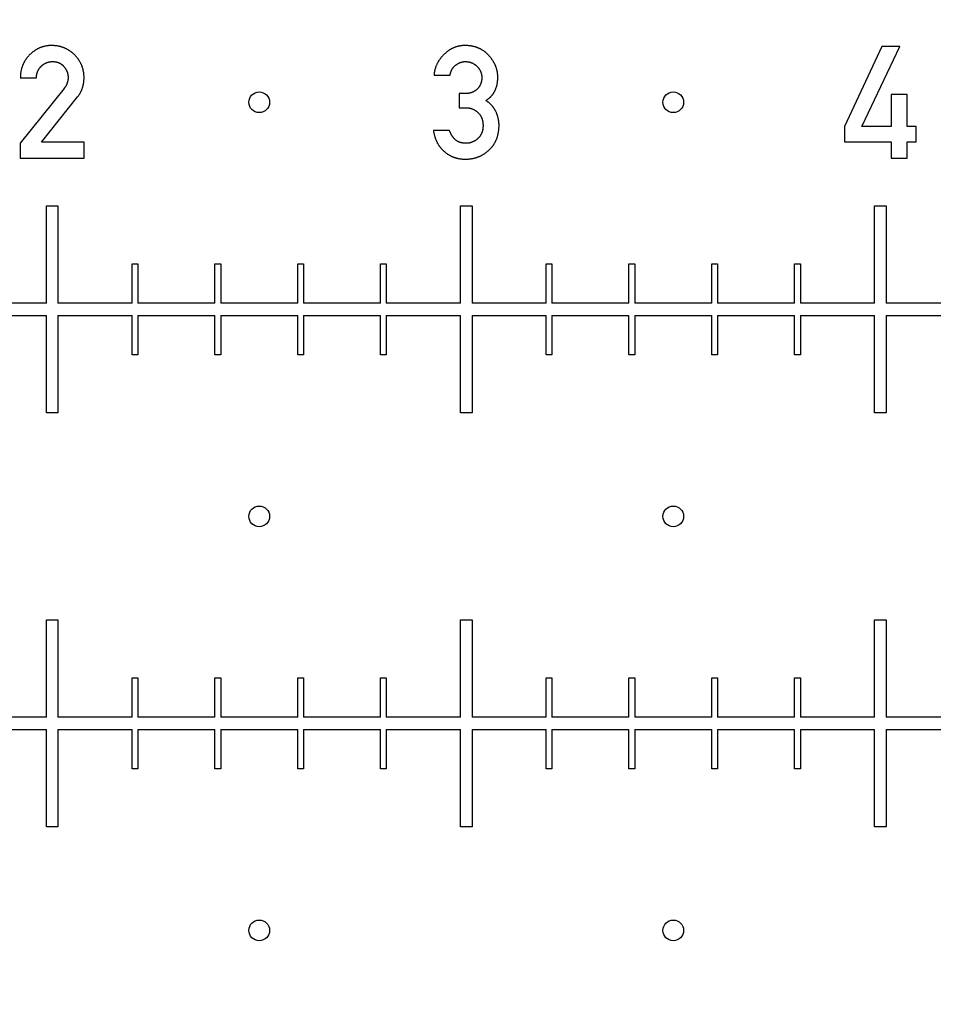
# Model space of a CAD drawing. Extents: x 0 to 420, y 0 to 297.
# Drawn here: x 222 to 224, y 150 to 152 of the extents above; entities that cross this region are included whole.
import ezdxf

# ---------------------------------------------------------------- set-up
doc = ezdxf.new("R2010")
doc.units = 0
doc.header["$LTSCALE"] = 23.1
doc.linetypes.add('PHANTOM', pattern=[0.8, 0.45, -0.05, 0.1, -0.05, 0.1, -0.05])
doc.layers.get('0').update_dxf_attribs({"linetype": 'CONTINUOUS'})
doc.layers.add('BEZUGSACHSEN', color=7, linetype='CONTINUOUS')
doc.layers.add('DEFAULT_3', color=7, linetype='PHANTOM')

msp = doc.modelspace()

# ---------------------------------------------------------------- linework, layer by layer
at = {"color": 7, "linetype": 'CONTINUOUS'}
for p, q in [((224.2805, 151.89), (224.1901, 151.6966)), ((224.2323, 151.6966), (224.3236, 151.89)), ((224.3236, 151.89), (224.2805, 151.89)), ((222.1996, 151.8146), (222.2384, 151.8146)), ((223.1988, 151.8211), (223.2375, 151.8211)), ((222.3052, 151.7885), (222.1996, 151.6564)), ((222.2506, 151.6587), (222.3381, 151.7684)), ((223.2725, 151.7763), (223.2592, 151.7763)), ((223.2592, 151.7763), (223.2592, 151.7422)), ((224.3414, 151.7744), (224.3027, 151.7744)), ((224.3027, 151.7744), (224.3027, 151.6966)), ((224.3414, 151.6966), (224.3414, 151.7744)), ((223.2592, 151.7422), (223.2755, 151.7422)), ((224.1901, 151.6966), (224.1901, 151.6601)), ((224.3027, 151.6966), (224.2323, 151.6966)), ((224.3631, 151.6966), (224.3414, 151.6966)), ((224.3631, 151.6601), (224.3631, 151.6966)), ((223.236, 151.6872), (223.1973, 151.6872)), ((222.1996, 151.6564), (222.1996, 151.6201)), ((222.3535, 151.6587), (222.2506, 151.6587)), ((222.3535, 151.6201), (222.3535, 151.6587)), ((224.1901, 151.6601), (224.3027, 151.6601)), ((224.3027, 151.6601), (224.3027, 151.6201)), ((224.3414, 151.6601), (224.3631, 151.6601)), ((224.3414, 151.6201), (224.3414, 151.6601)), ((222.1996, 151.6201), (222.3535, 151.6201)), ((224.3027, 151.6201), (224.3414, 151.6201)), ((222.2626, 151.5053), (222.2906, 151.5053)), ((222.2626, 151.2703), (222.2626, 151.5053)), ((222.2906, 151.5053), (222.2906, 151.2703)), ((223.2626, 151.5053), (223.2906, 151.5053)), ((223.2626, 151.2703), (223.2626, 151.5053)), ((223.2906, 151.5053), (223.2906, 151.2703)), ((224.2626, 151.5053), (224.2906, 151.5053)), ((224.2626, 151.2703), (224.2626, 151.5053)), ((224.2906, 151.5053), (224.2906, 151.2703)), ((222.4696, 151.3653), (222.4836, 151.3653)), ((222.4696, 151.2703), (222.4696, 151.3653)), ((222.4836, 151.3653), (222.4836, 151.2703)), ((222.6696, 151.3653), (222.6836, 151.3653)), ((222.6696, 151.2703), (222.6696, 151.3653)), ((222.6836, 151.3653), (222.6836, 151.2703)), ((222.8696, 151.3653), (222.8836, 151.3653)), ((222.8696, 151.2703), (222.8696, 151.3653)), ((222.8836, 151.3653), (222.8836, 151.2703)), ((223.0696, 151.3653), (223.0836, 151.3653)), ((223.0696, 151.2703), (223.0696, 151.3653)), ((223.0836, 151.3653), (223.0836, 151.2703)), ((223.4696, 151.3653), (223.4836, 151.3653)), ((223.4696, 151.2703), (223.4696, 151.3653)), ((223.4836, 151.3653), (223.4836, 151.2703)), ((223.6696, 151.3653), (223.6836, 151.3653)), ((223.6696, 151.2703), (223.6696, 151.3653)), ((223.6836, 151.3653), (223.6836, 151.2703)), ((223.8696, 151.3653), (223.8836, 151.3653)), ((223.8696, 151.2703), (223.8696, 151.3653)), ((223.8836, 151.3653), (223.8836, 151.2703)), ((224.0696, 151.3653), (224.0836, 151.3653)), ((224.0696, 151.2703), (224.0696, 151.3653)), ((224.0836, 151.3653), (224.0836, 151.2703)), ((222.2626, 151.2703), (222.0836, 151.2703)), ((222.4696, 151.2703), (222.2906, 151.2703)), ((222.6696, 151.2703), (222.4836, 151.2703)), ((222.8696, 151.2703), (222.6836, 151.2703)), ((223.0696, 151.2703), (222.8836, 151.2703)), ((223.2626, 151.2703), (223.0836, 151.2703)), ((223.4696, 151.2703), (223.2906, 151.2703)), ((223.6696, 151.2703), (223.4836, 151.2703)), ((223.8696, 151.2703), (223.6836, 151.2703)), ((224.0696, 151.2703), (223.8836, 151.2703)), ((224.2626, 151.2703), (224.0836, 151.2703)), ((224.4696, 151.2703), (224.2906, 151.2703)), ((222.0836, 151.2403), (222.2626, 151.2403)), ((222.2626, 151.0053), (222.2626, 151.2403)), ((222.2906, 151.2403), (222.4696, 151.2403)), ((222.2906, 151.2403), (222.2906, 151.0053)), ((222.4696, 151.1453), (222.4696, 151.2403)), ((222.4836, 151.2403), (222.6696, 151.2403)), ((222.4836, 151.2403), (222.4836, 151.1453)), ((222.6696, 151.1453), (222.6696, 151.2403)), ((222.6836, 151.2403), (222.8696, 151.2403)), ((222.6836, 151.2403), (222.6836, 151.1453)), ((222.8696, 151.1453), (222.8696, 151.2403)), ((222.8836, 151.2403), (223.0696, 151.2403)), ((222.8836, 151.2403), (222.8836, 151.1453)), ((223.0696, 151.1453), (223.0696, 151.2403)), ((223.0836, 151.2403), (223.2626, 151.2403)), ((223.0836, 151.2403), (223.0836, 151.1453)), ((223.2626, 151.0053), (223.2626, 151.2403)), ((223.2906, 151.2403), (223.4696, 151.2403)), ((223.2906, 151.2403), (223.2906, 151.0053)), ((223.4696, 151.1453), (223.4696, 151.2403)), ((223.4836, 151.2403), (223.6696, 151.2403)), ((223.4836, 151.2403), (223.4836, 151.1453)), ((223.6696, 151.1453), (223.6696, 151.2403)), ((223.6836, 151.2403), (223.8696, 151.2403)), ((223.6836, 151.2403), (223.6836, 151.1453)), ((223.8696, 151.1453), (223.8696, 151.2403)), ((223.8836, 151.2403), (224.0696, 151.2403)), ((223.8836, 151.2403), (223.8836, 151.1453)), ((224.0696, 151.1453), (224.0696, 151.2403)), ((224.0836, 151.2403), (224.2626, 151.2403)), ((224.0836, 151.2403), (224.0836, 151.1453)), ((224.2626, 151.0053), (224.2626, 151.2403)), ((224.2906, 151.2403), (224.4696, 151.2403)), ((224.2906, 151.2403), (224.2906, 151.0053)), ((222.4836, 151.1453), (222.4696, 151.1453)), ((222.6836, 151.1453), (222.6696, 151.1453)), ((222.8836, 151.1453), (222.8696, 151.1453)), ((223.0836, 151.1453), (223.0696, 151.1453)), ((223.4836, 151.1453), (223.4696, 151.1453)), ((223.6836, 151.1453), (223.6696, 151.1453)), ((223.8836, 151.1453), (223.8696, 151.1453)), ((224.0836, 151.1453), (224.0696, 151.1453)), ((222.2906, 151.0053), (222.2626, 151.0053)), ((223.2906, 151.0053), (223.2626, 151.0053)), ((224.2906, 151.0053), (224.2626, 151.0053)), ((222.2626, 150.5053), (222.2906, 150.5053)), ((222.2626, 150.2703), (222.2626, 150.5053)), ((222.2906, 150.5053), (222.2906, 150.2703)), ((223.2626, 150.5053), (223.2906, 150.5053)), ((223.2626, 150.2703), (223.2626, 150.5053)), ((223.2906, 150.5053), (223.2906, 150.2703)), ((224.2626, 150.5053), (224.2906, 150.5053)), ((224.2626, 150.2703), (224.2626, 150.5053)), ((224.2906, 150.5053), (224.2906, 150.2703)), ((222.4696, 150.3653), (222.4836, 150.3653)), ((222.4696, 150.2703), (222.4696, 150.3653)), ((222.4836, 150.3653), (222.4836, 150.2703)), ((222.6696, 150.3653), (222.6836, 150.3653)), ((222.6696, 150.2703), (222.6696, 150.3653)), ((222.6836, 150.3653), (222.6836, 150.2703)), ((222.8696, 150.3653), (222.8836, 150.3653)), ((222.8696, 150.2703), (222.8696, 150.3653)), ((222.8836, 150.3653), (222.8836, 150.2703)), ((223.0696, 150.3653), (223.0836, 150.3653)), ((223.0696, 150.2703), (223.0696, 150.3653)), ((223.0836, 150.3653), (223.0836, 150.2703)), ((223.4696, 150.3653), (223.4836, 150.3653)), ((223.4696, 150.2703), (223.4696, 150.3653)), ((223.4836, 150.3653), (223.4836, 150.2703)), ((223.6696, 150.3653), (223.6836, 150.3653)), ((223.6696, 150.2703), (223.6696, 150.3653)), ((223.6836, 150.3653), (223.6836, 150.2703)), ((223.8696, 150.3653), (223.8836, 150.3653)), ((223.8696, 150.2703), (223.8696, 150.3653)), ((223.8836, 150.3653), (223.8836, 150.2703)), ((224.0696, 150.3653), (224.0836, 150.3653)), ((224.0696, 150.2703), (224.0696, 150.3653)), ((224.0836, 150.3653), (224.0836, 150.2703)), ((222.2626, 150.2703), (222.0836, 150.2703)), ((222.4696, 150.2703), (222.2906, 150.2703)), ((222.6696, 150.2703), (222.4836, 150.2703)), ((222.8696, 150.2703), (222.6836, 150.2703)), ((223.0696, 150.2703), (222.8836, 150.2703)), ((223.2626, 150.2703), (223.0836, 150.2703)), ((223.4696, 150.2703), (223.2906, 150.2703)), ((223.6696, 150.2703), (223.4836, 150.2703)), ((223.8696, 150.2703), (223.6836, 150.2703)), ((224.0696, 150.2703), (223.8836, 150.2703)), ((224.2626, 150.2703), (224.0836, 150.2703)), ((224.4696, 150.2703), (224.2906, 150.2703)), ((222.0836, 150.2403), (222.2626, 150.2403)), ((222.2626, 150.0053), (222.2626, 150.2403)), ((222.2906, 150.2403), (222.4696, 150.2403)), ((222.2906, 150.2403), (222.2906, 150.0053)), ((222.4696, 150.1453), (222.4696, 150.2403)), ((222.4836, 150.2403), (222.6696, 150.2403)), ((222.4836, 150.2403), (222.4836, 150.1453)), ((222.6696, 150.1453), (222.6696, 150.2403)), ((222.6836, 150.2403), (222.8696, 150.2403)), ((222.6836, 150.2403), (222.6836, 150.1453)), ((222.8696, 150.1453), (222.8696, 150.2403)), ((222.8836, 150.2403), (223.0696, 150.2403)), ((222.8836, 150.2403), (222.8836, 150.1453)), ((223.0696, 150.1453), (223.0696, 150.2403)), ((223.0836, 150.2403), (223.2626, 150.2403)), ((223.0836, 150.2403), (223.0836, 150.1453)), ((223.2626, 150.0053), (223.2626, 150.2403)), ((223.2906, 150.2403), (223.4696, 150.2403)), ((223.2906, 150.2403), (223.2906, 150.0053)), ((223.4696, 150.1453), (223.4696, 150.2403)), ((223.4836, 150.2403), (223.6696, 150.2403)), ((223.4836, 150.2403), (223.4836, 150.1453)), ((223.6696, 150.1453), (223.6696, 150.2403)), ((223.6836, 150.2403), (223.8696, 150.2403)), ((223.6836, 150.2403), (223.6836, 150.1453)), ((223.8696, 150.1453), (223.8696, 150.2403)), ((223.8836, 150.2403), (224.0696, 150.2403)), ((223.8836, 150.2403), (223.8836, 150.1453)), ((224.0696, 150.1453), (224.0696, 150.2403)), ((224.0836, 150.2403), (224.2626, 150.2403)), ((224.0836, 150.2403), (224.0836, 150.1453)), ((224.2626, 150.0053), (224.2626, 150.2403)), ((224.2906, 150.2403), (224.4696, 150.2403)), ((224.2906, 150.2403), (224.2906, 150.0053)), ((222.4836, 150.1453), (222.4696, 150.1453)), ((222.6836, 150.1453), (222.6696, 150.1453)), ((222.8836, 150.1453), (222.8696, 150.1453)), ((223.0836, 150.1453), (223.0696, 150.1453)), ((223.4836, 150.1453), (223.4696, 150.1453)), ((223.6836, 150.1453), (223.6696, 150.1453)), ((223.8836, 150.1453), (223.8696, 150.1453)), ((224.0836, 150.1453), (224.0696, 150.1453)), ((222.2906, 150.0053), (222.2626, 150.0053)), ((223.2906, 150.0053), (223.2626, 150.0053)), ((224.2906, 150.0053), (224.2626, 150.0053))]:
    msp.add_line(p, q, dxfattribs=at)
for points in [[(222.2748, 151.8924), (222.2737, 151.8924), (222.2725, 151.8923), (222.2714, 151.8923), (222.2702, 151.8922), (222.2691, 151.8922), (222.268, 151.8921), (222.2669, 151.892), (222.2658, 151.8919), (222.2648, 151.8917), (222.2637, 151.8916), (222.2626, 151.8914), (222.2616, 151.8912), (222.2606, 151.891), (222.2595, 151.8908), (222.2585, 151.8906), (222.2575, 151.8904), (222.2565, 151.8901), (222.2555, 151.8899), (222.2545, 151.8896), (222.2535, 151.8893), (222.2525, 151.889), (222.2516, 151.8887), (222.2506, 151.8883), (222.2496, 151.888), (222.2487, 151.8876), (222.2477, 151.8873), (222.2468, 151.8869), (222.2458, 151.8865), (222.2449, 151.886), (222.2439, 151.8856), (222.243, 151.8851), (222.2421, 151.8847), (222.2411, 151.8842), (222.2402, 151.8837), (222.2393, 151.8832), (222.2384, 151.8826), (222.2375, 151.8821), (222.2365, 151.8815), (222.2356, 151.8809), (222.2347, 151.8803), (222.2338, 151.8797), (222.2329, 151.8791), (222.232, 151.8784), (222.2311, 151.8777), (222.2302, 151.877), (222.2293, 151.8763), (222.2284, 151.8756), (222.2275, 151.8748), (222.2266, 151.874), (222.2257, 151.8732), (222.2248, 151.8724), (222.2239, 151.8716), (222.223, 151.8707), (222.2221, 151.8698)], [(222.3309, 151.8696), (222.3301, 151.8705), (222.3292, 151.8713), (222.3283, 151.8721), (222.3275, 151.8729), (222.3266, 151.8737), (222.3257, 151.8745), (222.3248, 151.8752), (222.3239, 151.8759), (222.323, 151.8766), (222.3221, 151.8773), (222.3212, 151.878), (222.3203, 151.8786), (222.3194, 151.8793), (222.3185, 151.8799), (222.3176, 151.8805), (222.3167, 151.8811), (222.3157, 151.8816), (222.3148, 151.8822), (222.3139, 151.8827), (222.3129, 151.8832), (222.312, 151.8838), (222.311, 151.8842), (222.31, 151.8847), (222.3091, 151.8852), (222.3081, 151.8856), (222.3071, 151.8861), (222.3061, 151.8865), (222.3051, 151.8869), (222.3041, 151.8873), (222.3031, 151.8877), (222.302, 151.888), (222.301, 151.8884), (222.2999, 151.8887), (222.2989, 151.889), (222.2978, 151.8894), (222.2967, 151.8897), (222.2956, 151.8899), (222.2945, 151.8902), (222.2934, 151.8905), (222.2923, 151.8907), (222.2911, 151.8909), (222.29, 151.8911), (222.2888, 151.8913), (222.2876, 151.8915), (222.2864, 151.8917), (222.2852, 151.8918), (222.284, 151.8919), (222.2827, 151.892), (222.2814, 151.8921), (222.2802, 151.8922), (222.2789, 151.8923), (222.2775, 151.8923), (222.2762, 151.8924), (222.2748, 151.8924)], [(223.2733, 151.8924), (223.2721, 151.8924), (223.271, 151.8923), (223.2699, 151.8923), (223.2688, 151.8922), (223.2677, 151.8922), (223.2666, 151.8921), (223.2656, 151.892), (223.2645, 151.8919), (223.2635, 151.8917), (223.2624, 151.8916), (223.2614, 151.8914), (223.2604, 151.8912), (223.2594, 151.891), (223.2584, 151.8908), (223.2574, 151.8906), (223.2564, 151.8904), (223.2554, 151.8901), (223.2544, 151.8899), (223.2534, 151.8896), (223.2524, 151.8893), (223.2515, 151.889), (223.2505, 151.8886), (223.2496, 151.8883), (223.2486, 151.888), (223.2477, 151.8876), (223.2467, 151.8872), (223.2458, 151.8868), (223.2448, 151.8864), (223.2439, 151.886), (223.243, 151.8855), (223.242, 151.885), (223.2411, 151.8846), (223.2402, 151.8841), (223.2393, 151.8835), (223.2383, 151.883), (223.2374, 151.8825), (223.2365, 151.8819), (223.2356, 151.8813), (223.2347, 151.8807), (223.2337, 151.8801), (223.2328, 151.8794), (223.2319, 151.8788), (223.231, 151.8781), (223.2301, 151.8774), (223.2291, 151.8767), (223.2282, 151.8759), (223.2273, 151.8751), (223.2264, 151.8743), (223.2255, 151.8735), (223.2245, 151.8727), (223.2236, 151.8718), (223.2227, 151.8709)], [(223.331, 151.8685), (223.3303, 151.8693), (223.3295, 151.8702), (223.3287, 151.871), (223.3279, 151.8717), (223.3271, 151.8725), (223.3263, 151.8733), (223.3255, 151.874), (223.3247, 151.8747), (223.3238, 151.8754), (223.323, 151.8761), (223.3222, 151.8768), (223.3213, 151.8774), (223.3205, 151.8781), (223.3196, 151.8787), (223.3188, 151.8793), (223.3179, 151.8799), (223.317, 151.8805), (223.3161, 151.881), (223.3152, 151.8816), (223.3143, 151.8821), (223.3134, 151.8827), (223.3125, 151.8832), (223.3116, 151.8837), (223.3107, 151.8841), (223.3097, 151.8846), (223.3088, 151.8851), (223.3078, 151.8855), (223.3068, 151.886), (223.3058, 151.8864), (223.3048, 151.8868), (223.3038, 151.8872), (223.3028, 151.8875), (223.3017, 151.8879), (223.3007, 151.8883), (223.2996, 151.8886), (223.2986, 151.8889), (223.2975, 151.8893), (223.2964, 151.8896), (223.2952, 151.8898), (223.2941, 151.8901), (223.2929, 151.8904), (223.2918, 151.8906), (223.2906, 151.8908), (223.2894, 151.8911), (223.2882, 151.8913), (223.2869, 151.8914), (223.2856, 151.8916), (223.2844, 151.8918), (223.2831, 151.8919), (223.2817, 151.892), (223.2804, 151.8921), (223.279, 151.8922), (223.2776, 151.8923), (223.2762, 151.8923), (223.2747, 151.8924), (223.2733, 151.8924)], [(222.2221, 151.8698), (222.2212, 151.8689), (222.2203, 151.8679), (222.2194, 151.867), (222.2186, 151.8661), (222.2178, 151.8652), (222.217, 151.8642), (222.2163, 151.8633), (222.2155, 151.8624), (222.2148, 151.8614), (222.2141, 151.8605), (222.2134, 151.8595), (222.2128, 151.8586), (222.2121, 151.8576), (222.2115, 151.8567), (222.2109, 151.8557), (222.2103, 151.8547), (222.2097, 151.8538), (222.2092, 151.8528), (222.2086, 151.8518), (222.2081, 151.8508), (222.2076, 151.8498), (222.2071, 151.8489), (222.2066, 151.8478), (222.2062, 151.8468), (222.2057, 151.8458), (222.2053, 151.8448), (222.2049, 151.8438), (222.2045, 151.8427), (222.2041, 151.8417), (222.2038, 151.8406), (222.2034, 151.8396), (222.2031, 151.8385), (222.2028, 151.8374), (222.2024, 151.8363), (222.2022, 151.8352), (222.2019, 151.8341), (222.2016, 151.833), (222.2014, 151.8319), (222.2011, 151.8307), (222.2009, 151.8296), (222.2007, 151.8284), (222.2005, 151.8272), (222.2004, 151.826), (222.2002, 151.8248), (222.2001, 151.8236), (222.2, 151.8224), (222.1999, 151.8211), (222.1998, 151.8198), (222.1997, 151.8186), (222.1997, 151.8173), (222.1997, 151.8159), (222.1996, 151.8146)], [(222.3535, 151.815), (222.3535, 151.8162), (222.3535, 151.8175), (222.3535, 151.8188), (222.3534, 151.82), (222.3533, 151.8212), (222.3532, 151.8225), (222.3531, 151.8236), (222.353, 151.8248), (222.3528, 151.826), (222.3527, 151.8272), (222.3525, 151.8283), (222.3523, 151.8294), (222.3521, 151.8306), (222.3518, 151.8317), (222.3516, 151.8328), (222.3513, 151.8339), (222.3511, 151.835), (222.3508, 151.8361), (222.3505, 151.8371), (222.3502, 151.8382), (222.3498, 151.8392), (222.3495, 151.8403), (222.3491, 151.8413), (222.3487, 151.8423), (222.3483, 151.8434), (222.3479, 151.8444), (222.3475, 151.8454), (222.3471, 151.8464), (222.3466, 151.8474), (222.3461, 151.8484), (222.3456, 151.8494), (222.3451, 151.8504), (222.3446, 151.8514), (222.3441, 151.8524), (222.3435, 151.8533), (222.3429, 151.8543), (222.3423, 151.8553), (222.3417, 151.8562), (222.3411, 151.8572), (222.3404, 151.8582), (222.3398, 151.8591), (222.3391, 151.8601), (222.3384, 151.861), (222.3376, 151.862), (222.3369, 151.8629), (222.3361, 151.8639), (222.3353, 151.8648), (222.3345, 151.8658), (222.3336, 151.8667), (222.3328, 151.8677), (222.3319, 151.8686), (222.3309, 151.8696)], [(223.2227, 151.8709), (223.2217, 151.8699), (223.2208, 151.8689), (223.2199, 151.868), (223.219, 151.867), (223.2181, 151.866), (223.2173, 151.865), (223.2164, 151.8641), (223.2156, 151.8631), (223.2149, 151.8621), (223.2141, 151.8611), (223.2134, 151.8602), (223.2127, 151.8592), (223.212, 151.8582), (223.2113, 151.8572), (223.2107, 151.8562), (223.21, 151.8552), (223.2094, 151.8542), (223.2088, 151.8532), (223.2083, 151.8522), (223.2077, 151.8512), (223.2072, 151.8502), (223.2066, 151.8492), (223.2061, 151.8482), (223.2057, 151.8472), (223.2052, 151.8462), (223.2047, 151.8452), (223.2043, 151.8442), (223.2039, 151.8431), (223.2035, 151.8421), (223.2031, 151.8411), (223.2027, 151.84), (223.2024, 151.839), (223.202, 151.8379), (223.2017, 151.8368), (223.2014, 151.8358), (223.2011, 151.8347), (223.2008, 151.8336), (223.2006, 151.8325), (223.2003, 151.8314), (223.2001, 151.8303), (223.1999, 151.8292), (223.1997, 151.828), (223.1995, 151.8269), (223.1993, 151.8258), (223.1992, 151.8246), (223.199, 151.8234), (223.1989, 151.8223), (223.1988, 151.8211)], [(223.3529, 151.8153), (223.3529, 151.8165), (223.3529, 151.8176), (223.3528, 151.8188), (223.3528, 151.8199), (223.3527, 151.821), (223.3526, 151.8221), (223.3525, 151.8232), (223.3524, 151.8243), (223.3522, 151.8254), (223.3521, 151.8265), (223.3519, 151.8275), (223.3517, 151.8286), (223.3515, 151.8297), (223.3513, 151.8307), (223.3511, 151.8318), (223.3508, 151.8328), (223.3505, 151.8339), (223.3503, 151.8349), (223.35, 151.836), (223.3496, 151.837), (223.3493, 151.8381), (223.349, 151.8391), (223.3486, 151.8401), (223.3482, 151.8412), (223.3478, 151.8422), (223.3474, 151.8432), (223.347, 151.8443), (223.3465, 151.8453), (223.3461, 151.8463), (223.3456, 151.8473), (223.3451, 151.8484), (223.3445, 151.8494), (223.344, 151.8504), (223.3434, 151.8515), (223.3428, 151.8525), (223.3422, 151.8535), (223.3416, 151.8546), (223.3409, 151.8556), (223.3402, 151.8567), (223.3395, 151.8577), (223.3388, 151.8588), (223.3381, 151.8598), (223.3373, 151.8609), (223.3365, 151.862), (223.3356, 151.863), (223.3348, 151.8641), (223.3339, 151.8652), (223.333, 151.8663), (223.332, 151.8674), (223.331, 151.8685)], [(222.2384, 151.8146), (222.2384, 151.8155), (222.2385, 151.8164), (222.2386, 151.8173), (222.2387, 151.8181), (222.2388, 151.819), (222.2389, 151.8198), (222.2391, 151.8206), (222.2392, 151.8214), (222.2394, 151.8222), (222.2395, 151.823), (222.2397, 151.8237), (222.2399, 151.8245), (222.2401, 151.8252), (222.2403, 151.8259), (222.2405, 151.8266), (222.2407, 151.8273), (222.241, 151.828), (222.2412, 151.8286), (222.2415, 151.8293), (222.2417, 151.8299), (222.242, 151.8306), (222.2423, 151.8312), (222.2426, 151.8318), (222.2429, 151.8324), (222.2432, 151.833), (222.2435, 151.8336), (222.2438, 151.8342), (222.2441, 151.8348), (222.2445, 151.8353), (222.2448, 151.8359), (222.2452, 151.8365), (222.2455, 151.837), (222.2459, 151.8376), (222.2463, 151.8381), (222.2467, 151.8386), (222.2471, 151.8391), (222.2475, 151.8397), (222.248, 151.8402), (222.2484, 151.8407), (222.2488, 151.8412), (222.2493, 151.8417), (222.2498, 151.8421), (222.2503, 151.8426), (222.2508, 151.8431)], [(222.2508, 151.8431), (222.2513, 151.8436), (222.2518, 151.8441), (222.2523, 151.8445), (222.2529, 151.845), (222.2534, 151.8454), (222.2539, 151.8458), (222.2545, 151.8462), (222.255, 151.8466), (222.2555, 151.847), (222.2561, 151.8474), (222.2566, 151.8477), (222.2572, 151.8481), (222.2577, 151.8484), (222.2583, 151.8487), (222.2589, 151.849), (222.2594, 151.8494), (222.26, 151.8496), (222.2606, 151.8499), (222.2611, 151.8502), (222.2617, 151.8505), (222.2623, 151.8507), (222.2629, 151.851), (222.2635, 151.8512), (222.2641, 151.8514), (222.2647, 151.8516), (222.2653, 151.8518), (222.266, 151.852), (222.2666, 151.8522), (222.2672, 151.8524), (222.2679, 151.8525), (222.2685, 151.8527), (222.2692, 151.8528), (222.2698, 151.8529), (222.2705, 151.8531), (222.2712, 151.8532), (222.2719, 151.8533), (222.2726, 151.8534), (222.2733, 151.8534), (222.274, 151.8535), (222.2748, 151.8536), (222.2755, 151.8536), (222.2763, 151.8536), (222.277, 151.8537), (222.2778, 151.8537)], [(222.2778, 151.8537), (222.2786, 151.8537), (222.2793, 151.8536), (222.2801, 151.8536), (222.2808, 151.8536), (222.2815, 151.8535), (222.2823, 151.8534), (222.2829, 151.8534), (222.2836, 151.8533), (222.2843, 151.8532), (222.2849, 151.8531), (222.2856, 151.853), (222.2862, 151.8528), (222.2868, 151.8527), (222.2875, 151.8526), (222.2881, 151.8524), (222.2886, 151.8523), (222.2892, 151.8521), (222.2898, 151.8519), (222.2904, 151.8517), (222.2909, 151.8515), (222.2915, 151.8513), (222.292, 151.8511), (222.2925, 151.8509), (222.2931, 151.8507), (222.2936, 151.8504), (222.2941, 151.8502), (222.2946, 151.8499), (222.2951, 151.8497), (222.2956, 151.8494), (222.2961, 151.8491), (222.2966, 151.8488), (222.2971, 151.8485), (222.2975, 151.8482), (222.298, 151.8479), (222.2985, 151.8476), (222.2989, 151.8473), (222.2994, 151.8469), (222.2999, 151.8466), (222.3003, 151.8462), (222.3007, 151.8458), (222.3012, 151.8454), (222.3016, 151.845), (222.3021, 151.8446), (222.3025, 151.8442), (222.3029, 151.8438), (222.3033, 151.8433), (222.3038, 151.8429), (222.3042, 151.8424), (222.3046, 151.8419), (222.305, 151.8414)], [(222.305, 151.8414), (222.3056, 151.8407), (222.3061, 151.8401), (222.3066, 151.8394), (222.3071, 151.8387), (222.3076, 151.838), (222.3081, 151.8374), (222.3085, 151.8367), (222.3089, 151.836), (222.3093, 151.8354), (222.3097, 151.8347), (222.3101, 151.8341), (222.3104, 151.8334), (222.3108, 151.8328), (222.3111, 151.8321), (222.3114, 151.8315), (222.3117, 151.8308), (222.312, 151.8302), (222.3122, 151.8295), (222.3125, 151.8289), (222.3127, 151.8283), (222.3129, 151.8276), (222.3132, 151.827), (222.3134, 151.8264), (222.3136, 151.8257), (222.3137, 151.8251), (222.3139, 151.8244), (222.314, 151.8238), (222.3142, 151.8232), (222.3143, 151.8225), (222.3144, 151.8219), (222.3146, 151.8212), (222.3146, 151.8206), (222.3147, 151.82), (222.3148, 151.8193), (222.3149, 151.8186), (222.3149, 151.818), (222.315, 151.8173), (222.315, 151.8167), (222.315, 151.816), (222.315, 151.8153)], [(223.2375, 151.8211), (223.2377, 151.822), (223.2379, 151.8229), (223.2381, 151.8237), (223.2383, 151.8246), (223.2385, 151.8254), (223.2387, 151.8262), (223.239, 151.8269), (223.2392, 151.8277), (223.2395, 151.8284), (223.2397, 151.8291), (223.24, 151.8298), (223.2402, 151.8305), (223.2405, 151.8312), (223.2408, 151.8318), (223.2411, 151.8325), (223.2414, 151.8331), (223.2417, 151.8337), (223.242, 151.8343), (223.2423, 151.8349), (223.2427, 151.8354), (223.243, 151.836), (223.2433, 151.8365), (223.2437, 151.8371), (223.244, 151.8376), (223.2444, 151.8381), (223.2447, 151.8386), (223.2451, 151.8391), (223.2455, 151.8396), (223.2459, 151.8401), (223.2463, 151.8405), (223.2467, 151.841), (223.2471, 151.8414), (223.2475, 151.8419), (223.2479, 151.8423), (223.2483, 151.8427), (223.2488, 151.8431), (223.2492, 151.8436), (223.2497, 151.844), (223.2502, 151.8444), (223.2506, 151.8447), (223.2511, 151.8451), (223.2516, 151.8455)], [(223.2516, 151.8455), (223.2523, 151.846), (223.2529, 151.8465), (223.2536, 151.8469), (223.2543, 151.8473), (223.2549, 151.8478), (223.2556, 151.8482), (223.2562, 151.8485), (223.2569, 151.8489), (223.2575, 151.8493), (223.2582, 151.8496), (223.2588, 151.8499), (223.2594, 151.8502), (223.2601, 151.8505), (223.2607, 151.8508), (223.2614, 151.8511), (223.262, 151.8513), (223.2626, 151.8515), (223.2633, 151.8518), (223.2639, 151.852), (223.2645, 151.8522), (223.2652, 151.8523), (223.2658, 151.8525), (223.2664, 151.8527), (223.2671, 151.8528), (223.2677, 151.853), (223.2683, 151.8531), (223.269, 151.8532), (223.2696, 151.8533), (223.2702, 151.8534), (223.2709, 151.8535), (223.2715, 151.8535), (223.2722, 151.8536), (223.2728, 151.8536), (223.2734, 151.8536), (223.2741, 151.8537), (223.2747, 151.8537)], [(223.2747, 151.8537), (223.2755, 151.8537), (223.2762, 151.8536), (223.277, 151.8536), (223.2777, 151.8536), (223.2784, 151.8535), (223.2791, 151.8534), (223.2798, 151.8534), (223.2805, 151.8533), (223.2812, 151.8532), (223.2819, 151.8531), (223.2825, 151.8529), (223.2832, 151.8528), (223.2839, 151.8527), (223.2845, 151.8525), (223.2852, 151.8523), (223.2858, 151.8522), (223.2864, 151.852), (223.2871, 151.8518), (223.2877, 151.8516), (223.2883, 151.8513), (223.2889, 151.8511), (223.2895, 151.8509), (223.2902, 151.8506), (223.2908, 151.8503), (223.2914, 151.8501), (223.292, 151.8498), (223.2926, 151.8495), (223.2932, 151.8492), (223.2938, 151.8488), (223.2944, 151.8485), (223.2949, 151.8482), (223.2955, 151.8478), (223.2961, 151.8474), (223.2967, 151.847), (223.2973, 151.8466), (223.2979, 151.8462), (223.2984, 151.8458), (223.299, 151.8453), (223.2996, 151.8449), (223.3002, 151.8444), (223.3007, 151.8439), (223.3013, 151.8434), (223.3019, 151.8429), (223.3025, 151.8423)], [(223.3025, 151.8423), (223.303, 151.8418), (223.3035, 151.8413), (223.304, 151.8407), (223.3045, 151.8402), (223.305, 151.8397), (223.3054, 151.8392), (223.3059, 151.8386), (223.3063, 151.8381), (223.3067, 151.8376), (223.3071, 151.837), (223.3075, 151.8365), (223.3079, 151.8359), (223.3082, 151.8354), (223.3086, 151.8349), (223.3089, 151.8343), (223.3092, 151.8338), (223.3096, 151.8332), (223.3099, 151.8326), (223.3102, 151.8321), (223.3104, 151.8315), (223.3107, 151.8309), (223.311, 151.8304), (223.3112, 151.8298), (223.3115, 151.8292), (223.3117, 151.8286), (223.3119, 151.828), (223.3121, 151.8274), (223.3123, 151.8268), (223.3125, 151.8262), (223.3127, 151.8256), (223.3129, 151.825), (223.313, 151.8243), (223.3132, 151.8237), (223.3133, 151.823), (223.3135, 151.8224), (223.3136, 151.8217), (223.3137, 151.8211), (223.3138, 151.8204), (223.3139, 151.8197), (223.314, 151.819), (223.314, 151.8183), (223.3141, 151.8176), (223.3141, 151.8168), (223.3142, 151.8161), (223.3142, 151.8154), (223.3142, 151.8146)], [(222.315, 151.8153), (222.315, 151.8147), (222.315, 151.8141), (222.315, 151.8134), (222.3149, 151.8127), (222.3149, 151.812), (222.3148, 151.8113), (222.3147, 151.8106), (222.3146, 151.8098), (222.3145, 151.809), (222.3144, 151.8082), (222.3142, 151.8074), (222.314, 151.8065), (222.3138, 151.8056), (222.3136, 151.8047), (222.3134, 151.8038), (222.3131, 151.8028)], [(222.3381, 151.7684), (222.3388, 151.7693), (222.3395, 151.7702), (222.3401, 151.7711), (222.3407, 151.772), (222.3413, 151.7729), (222.3419, 151.7738), (222.3425, 151.7747), (222.3431, 151.7756), (222.3436, 151.7765), (222.3442, 151.7774), (222.3447, 151.7784), (222.3452, 151.7793), (222.3456, 151.7802), (222.3461, 151.7812), (222.3466, 151.7821), (222.347, 151.7831), (222.3474, 151.784), (222.3478, 151.785), (222.3482, 151.786), (222.3486, 151.7869), (222.349, 151.7879), (222.3493, 151.7889), (222.3497, 151.7899), (222.35, 151.7909), (222.3503, 151.7919), (222.3506, 151.793), (222.3509, 151.794), (222.3512, 151.7951), (222.3514, 151.7961), (222.3517, 151.7972), (222.3519, 151.7983), (222.3521, 151.7994), (222.3523, 151.8005), (222.3525, 151.8016), (222.3527, 151.8028), (222.3528, 151.8039), (222.353, 151.8051), (222.3531, 151.8062), (222.3532, 151.8074), (222.3533, 151.8086), (222.3534, 151.8099), (222.3535, 151.8111), (222.3535, 151.8124), (222.3535, 151.8137), (222.3535, 151.815)], [(223.3142, 151.8146), (223.3142, 151.8138), (223.3142, 151.813), (223.3141, 151.8123), (223.3141, 151.8116), (223.314, 151.8108), (223.314, 151.8101), (223.3139, 151.8094), (223.3138, 151.8087), (223.3137, 151.808), (223.3136, 151.8073), (223.3135, 151.8067), (223.3133, 151.806), (223.3132, 151.8053), (223.313, 151.8047), (223.3129, 151.804), (223.3127, 151.8034), (223.3125, 151.8028), (223.3123, 151.8022), (223.3121, 151.8016), (223.3119, 151.801), (223.3117, 151.8004), (223.3115, 151.7998), (223.3113, 151.7992), (223.311, 151.7986), (223.3107, 151.798), (223.3105, 151.7975), (223.3102, 151.7969), (223.3099, 151.7963), (223.3096, 151.7958), (223.3093, 151.7952), (223.309, 151.7947), (223.3087, 151.7942), (223.3083, 151.7936), (223.308, 151.7931), (223.3076, 151.7926), (223.3072, 151.792), (223.3069, 151.7915), (223.3065, 151.791), (223.3061, 151.7905), (223.3057, 151.79), (223.3052, 151.7895), (223.3048, 151.789), (223.3043, 151.7885), (223.3039, 151.788), (223.3034, 151.7875), (223.3029, 151.787)], [(223.3468, 151.785), (223.3472, 151.786), (223.3476, 151.7871), (223.348, 151.7882), (223.3484, 151.7892), (223.3488, 151.7903), (223.3491, 151.7914), (223.3495, 151.7925), (223.3498, 151.7935), (223.3501, 151.7946), (223.3504, 151.7957), (223.3507, 151.7968), (223.3509, 151.7978), (223.3511, 151.7989), (223.3514, 151.8), (223.3516, 151.8011), (223.3518, 151.8022), (223.352, 151.8033), (223.3521, 151.8043), (223.3523, 151.8054), (223.3524, 151.8065), (223.3525, 151.8076), (223.3526, 151.8087), (223.3527, 151.8098), (223.3528, 151.8109), (223.3528, 151.812), (223.3529, 151.8131), (223.3529, 151.8142), (223.3529, 151.8153)], [(222.3131, 151.8028), (222.313, 151.8023), (222.3128, 151.8018), (222.3127, 151.8013), (222.3125, 151.8008), (222.3123, 151.8003), (222.3121, 151.7998), (222.3119, 151.7993), (222.3117, 151.7988), (222.3114, 151.7982), (222.3112, 151.7977), (222.3109, 151.7971), (222.3106, 151.7966), (222.3103, 151.796), (222.31, 151.7954), (222.3096, 151.7948), (222.3092, 151.7942), (222.3088, 151.7935), (222.3084, 151.7929), (222.308, 151.7922), (222.3075, 151.7915), (222.307, 151.7908), (222.3064, 151.79), (222.3058, 151.7893), (222.3052, 151.7885)], [(223.3029, 151.787), (223.3024, 151.7866), (223.302, 151.7862), (223.3015, 151.7858), (223.3011, 151.7854), (223.3006, 151.785), (223.3001, 151.7846), (223.2997, 151.7842), (223.2992, 151.7839), (223.2987, 151.7835), (223.2982, 151.7832), (223.2977, 151.7828), (223.2972, 151.7825), (223.2966, 151.7822), (223.2961, 151.7818), (223.2956, 151.7815), (223.295, 151.7812), (223.2944, 151.7809), (223.2939, 151.7807), (223.2933, 151.7804), (223.2927, 151.7801), (223.2921, 151.7799), (223.2915, 151.7796), (223.2909, 151.7794), (223.2903, 151.7791), (223.2896, 151.7789), (223.289, 151.7787), (223.2883, 151.7785), (223.2876, 151.7782), (223.2869, 151.778), (223.2862, 151.7779), (223.2855, 151.7777), (223.2848, 151.7775), (223.284, 151.7774), (223.2832, 151.7772), (223.2825, 151.7771), (223.2817, 151.7769), (223.2808, 151.7768), (223.28, 151.7767), (223.2791, 151.7766), (223.2783, 151.7765), (223.2774, 151.7764), (223.2764, 151.7764), (223.2755, 151.7763), (223.2745, 151.7763), (223.2735, 151.7763), (223.2725, 151.7763)], [(223.324, 151.7596), (223.325, 151.7602), (223.326, 151.7609), (223.3269, 151.7615), (223.3278, 151.7622), (223.3287, 151.7628), (223.3296, 151.7635), (223.3304, 151.7641), (223.3312, 151.7648), (223.332, 151.7654), (223.3328, 151.7661), (223.3335, 151.7668), (223.3343, 151.7674), (223.335, 151.7681), (223.3356, 151.7687), (223.3363, 151.7694), (223.3369, 151.77), (223.3375, 151.7707), (223.3381, 151.7714), (223.3387, 151.772), (223.3393, 151.7727), (223.3398, 151.7733), (223.3403, 151.774), (223.3409, 151.7747), (223.3414, 151.7753), (223.3418, 151.776), (223.3423, 151.7767), (223.3427, 151.7774), (223.3432, 151.778), (223.3436, 151.7787), (223.344, 151.7794), (223.3444, 151.7801), (223.3448, 151.7808), (223.3451, 151.7815), (223.3455, 151.7822), (223.3458, 151.7828), (223.3462, 151.7835), (223.3465, 151.7843), (223.3468, 151.785)], [(223.2755, 151.7422), (223.2763, 151.7422), (223.2771, 151.7422), (223.2779, 151.7421), (223.2786, 151.7421), (223.2794, 151.742), (223.2802, 151.742), (223.2809, 151.7419), (223.2817, 151.7418), (223.2824, 151.7417), (223.2831, 151.7416), (223.2838, 151.7414), (223.2845, 151.7413), (223.2852, 151.7411), (223.2859, 151.741), (223.2866, 151.7408), (223.2873, 151.7406), (223.288, 151.7404), (223.2887, 151.7402), (223.2893, 151.74), (223.29, 151.7398), (223.2906, 151.7395), (223.2913, 151.7393), (223.2919, 151.739), (223.2926, 151.7388), (223.2932, 151.7385), (223.2938, 151.7382), (223.2945, 151.7379), (223.2951, 151.7376), (223.2957, 151.7372), (223.2963, 151.7369), (223.297, 151.7365), (223.2976, 151.7362), (223.2982, 151.7358), (223.2988, 151.7354), (223.2994, 151.735), (223.3, 151.7346), (223.3006, 151.7341), (223.3012, 151.7337), (223.3018, 151.7332), (223.3024, 151.7328), (223.303, 151.7323), (223.3036, 151.7318), (223.3042, 151.7312), (223.3047, 151.7307)], [(223.3483, 151.7327), (223.3479, 151.7335), (223.3476, 151.7343), (223.3471, 151.7351), (223.3467, 151.7359), (223.3463, 151.7367), (223.3458, 151.7375), (223.3454, 151.7382), (223.3449, 151.739), (223.3444, 151.7398), (223.3439, 151.7406), (223.3434, 151.7413), (223.3428, 151.7421), (223.3423, 151.7428), (223.3417, 151.7436), (223.3411, 151.7443), (223.3405, 151.7451), (223.3399, 151.7458), (223.3393, 151.7465), (223.3386, 151.7473), (223.3379, 151.748), (223.3373, 151.7487), (223.3365, 151.7495), (223.3358, 151.7502), (223.335, 151.7509), (223.3343, 151.7517), (223.3335, 151.7524), (223.3326, 151.7531), (223.3318, 151.7538), (223.3309, 151.7545), (223.33, 151.7553), (223.3291, 151.756), (223.3281, 151.7567), (223.3271, 151.7574), (223.3261, 151.7582), (223.3251, 151.7589), (223.324, 151.7596)], [(223.3047, 151.7307), (223.3052, 151.7302), (223.3057, 151.7298), (223.3062, 151.7293), (223.3066, 151.7288), (223.3071, 151.7283), (223.3075, 151.7278), (223.3079, 151.7273), (223.3083, 151.7268), (223.3087, 151.7263), (223.3091, 151.7258), (223.3095, 151.7253), (223.3099, 151.7248), (223.3103, 151.7242), (223.3106, 151.7237), (223.311, 151.7231), (223.3113, 151.7226), (223.3116, 151.722), (223.312, 151.7215), (223.3123, 151.7209), (223.3126, 151.7203), (223.3129, 151.7197), (223.3132, 151.7191), (223.3134, 151.7185), (223.3137, 151.7179), (223.314, 151.7172), (223.3142, 151.7166), (223.3144, 151.7159), (223.3147, 151.7153), (223.3149, 151.7146), (223.3151, 151.7139), (223.3153, 151.7132), (223.3155, 151.7125), (223.3157, 151.7118), (223.3159, 151.7111), (223.316, 151.7103), (223.3162, 151.7095), (223.3163, 151.7088), (223.3165, 151.708), (223.3166, 151.7072), (223.3167, 151.7064), (223.3168, 151.7055), (223.3169, 151.7047), (223.317, 151.7038), (223.317, 151.7029), (223.3171, 151.702), (223.3171, 151.7011), (223.3171, 151.7002), (223.3171, 151.6992)], [(223.3559, 151.7005), (223.3558, 151.7015), (223.3558, 151.7025), (223.3558, 151.7035), (223.3557, 151.7045), (223.3557, 151.7055), (223.3556, 151.7065), (223.3555, 151.7076), (223.3554, 151.7086), (223.3552, 151.7096), (223.3551, 151.7106), (223.3549, 151.7117), (223.3548, 151.7127), (223.3546, 151.7137), (223.3543, 151.7148), (223.3541, 151.7159), (223.3539, 151.7169), (223.3536, 151.718), (223.3533, 151.7191), (223.353, 151.7202), (223.3527, 151.7212), (223.3524, 151.7223), (223.352, 151.7235), (223.3516, 151.7246), (223.3512, 151.7257), (223.3508, 151.7268), (223.3503, 151.728), (223.3499, 151.7291), (223.3494, 151.7303), (223.3489, 151.7315), (223.3483, 151.7327)], [(223.3171, 151.6992), (223.3171, 151.6983), (223.3171, 151.6973), (223.3171, 151.6964), (223.317, 151.6955), (223.317, 151.6946), (223.3169, 151.6937), (223.3168, 151.6929), (223.3167, 151.692), (223.3166, 151.6912), (223.3165, 151.6904), (223.3163, 151.6896), (223.3162, 151.6889), (223.316, 151.6881), (223.3159, 151.6874), (223.3157, 151.6866), (223.3155, 151.6859), (223.3153, 151.6852), (223.3151, 151.6845), (223.3149, 151.6838), (223.3147, 151.6831), (223.3144, 151.6825), (223.3142, 151.6818), (223.3139, 151.6812), (223.3137, 151.6806), (223.3134, 151.6799), (223.3131, 151.6793), (223.3128, 151.6787), (223.3125, 151.6781), (223.3122, 151.6775), (223.3119, 151.677), (223.3116, 151.6764), (223.3113, 151.6758), (223.3109, 151.6753), (223.3106, 151.6747), (223.3102, 151.6742), (223.3099, 151.6737), (223.3095, 151.6731), (223.3091, 151.6726), (223.3087, 151.6721), (223.3083, 151.6716), (223.3079, 151.6711), (223.3075, 151.6706), (223.307, 151.6701), (223.3066, 151.6696), (223.3061, 151.6692), (223.3057, 151.6687), (223.3052, 151.6682), (223.3047, 151.6678)], [(223.3321, 151.6403), (223.333, 151.6411), (223.3338, 151.6419), (223.3345, 151.6427), (223.3353, 151.6435), (223.336, 151.6443), (223.3368, 151.6451), (223.3375, 151.6459), (223.3382, 151.6467), (223.3389, 151.6475), (223.3395, 151.6484), (223.3402, 151.6492), (223.3408, 151.6501), (223.3415, 151.6509), (223.3421, 151.6518), (223.3427, 151.6527), (223.3433, 151.6536), (223.3438, 151.6545), (223.3444, 151.6554), (223.3449, 151.6563), (223.3455, 151.6573), (223.346, 151.6582), (223.3465, 151.6591), (223.347, 151.6601), (223.3475, 151.6611), (223.348, 151.6621), (223.3484, 151.6631), (223.3489, 151.6641), (223.3493, 151.6651), (223.3497, 151.6661), (223.3501, 151.6672), (223.3505, 151.6682), (223.3509, 151.6693), (223.3513, 151.6704), (223.3517, 151.6715), (223.352, 151.6726), (223.3523, 151.6737), (223.3527, 151.6749), (223.353, 151.6761), (223.3533, 151.6772), (223.3535, 151.6784), (223.3538, 151.6797), (223.3541, 151.6809), (223.3543, 151.6822), (223.3545, 151.6834), (223.3547, 151.6847), (223.3549, 151.686), (223.3551, 151.6874), (223.3552, 151.6887), (223.3554, 151.6901), (223.3555, 151.6915), (223.3556, 151.693), (223.3557, 151.6944), (223.3558, 151.6959), (223.3558, 151.6974), (223.3558, 151.699), (223.3559, 151.7005)], [(223.1973, 151.6872), (223.1976, 151.6856), (223.1979, 151.684), (223.1982, 151.6825), (223.1985, 151.681), (223.1988, 151.6795), (223.1991, 151.6781), (223.1995, 151.6767), (223.1998, 151.6753), (223.2002, 151.674), (223.2006, 151.6727), (223.201, 151.6714), (223.2014, 151.6701), (223.2018, 151.6689), (223.2022, 151.6677), (223.2027, 151.6665), (223.2031, 151.6653), (223.2036, 151.6642), (223.2041, 151.663), (223.2045, 151.6619), (223.205, 151.6609), (223.2055, 151.6598), (223.206, 151.6588), (223.2066, 151.6577), (223.2071, 151.6567), (223.2076, 151.6557), (223.2082, 151.6548), (223.2088, 151.6538), (223.2093, 151.6529), (223.2099, 151.6519), (223.2105, 151.651), (223.2111, 151.6501), (223.2117, 151.6493), (223.2123, 151.6484), (223.213, 151.6475), (223.2136, 151.6467), (223.2143, 151.6459), (223.2149, 151.6451), (223.2156, 151.6443), (223.2163, 151.6435), (223.217, 151.6427), (223.2177, 151.6419), (223.2184, 151.6412), (223.2191, 151.6404), (223.2199, 151.6397), (223.2206, 151.639), (223.2214, 151.6383), (223.2221, 151.6376), (223.2229, 151.6369), (223.2237, 151.6362), (223.2246, 151.6355)], [(223.2504, 151.6647), (223.2499, 151.6652), (223.2494, 151.6657), (223.2488, 151.6663), (223.2483, 151.6668), (223.2478, 151.6674), (223.2473, 151.6679), (223.2468, 151.6685), (223.2463, 151.6691), (223.2458, 151.6697), (223.2453, 151.6704), (223.2448, 151.671), (223.2443, 151.6717), (223.2438, 151.6724), (223.2433, 151.6731), (223.2428, 151.6738), (223.2423, 151.6745), (223.2418, 151.6753), (223.2414, 151.6761), (223.2409, 151.6769), (223.2404, 151.6777), (223.24, 151.6785), (223.2395, 151.6794), (223.239, 151.6803), (223.2386, 151.6812), (223.2382, 151.6821), (223.2377, 151.6831), (223.2373, 151.6841), (223.2369, 151.6851), (223.2364, 151.6861), (223.236, 151.6872)], [(223.2762, 151.6564), (223.2752, 151.6564), (223.2742, 151.6565), (223.2733, 151.6565), (223.2724, 151.6566), (223.2715, 151.6566), (223.2706, 151.6567), (223.2698, 151.6568), (223.269, 151.6569), (223.2682, 151.657), (223.2674, 151.6571), (223.2666, 151.6572), (223.2659, 151.6574), (223.2652, 151.6575), (223.2645, 151.6577), (223.2638, 151.6578), (223.2632, 151.658), (223.2625, 151.6582), (223.2619, 151.6584), (223.2613, 151.6586), (223.2607, 151.6588), (223.2601, 151.659), (223.2595, 151.6592), (223.259, 151.6594), (223.2584, 151.6596), (223.2579, 151.6599), (223.2574, 151.6601), (223.2569, 151.6604), (223.2564, 151.6606), (223.2559, 151.6609), (223.2554, 151.6611), (223.2549, 151.6614), (223.2545, 151.6617), (223.254, 151.6619), (223.2536, 151.6622), (223.2532, 151.6625), (223.2528, 151.6628), (223.2524, 151.6631), (223.252, 151.6634), (223.2516, 151.6637), (223.2512, 151.6641), (223.2508, 151.6644), (223.2504, 151.6647)], [(223.3047, 151.6678), (223.3041, 151.6672), (223.3035, 151.6667), (223.3029, 151.6662), (223.3023, 151.6657), (223.3017, 151.6652), (223.301, 151.6647), (223.3004, 151.6643), (223.2998, 151.6638), (223.2992, 151.6634), (223.2986, 151.663), (223.298, 151.6626), (223.2974, 151.6623), (223.2968, 151.6619), (223.2962, 151.6615), (223.2956, 151.6612), (223.295, 151.6609), (223.2944, 151.6606), (223.2937, 151.6603), (223.2931, 151.66), (223.2925, 151.6597), (223.2919, 151.6595), (223.2913, 151.6592), (223.2906, 151.659), (223.29, 151.6587), (223.2894, 151.6585), (223.2887, 151.6583), (223.2881, 151.6581), (223.2874, 151.6579), (223.2868, 151.6578), (223.2861, 151.6576), (223.2855, 151.6574), (223.2848, 151.6573), (223.2841, 151.6572), (223.2835, 151.657), (223.2828, 151.6569), (223.2821, 151.6568), (223.2814, 151.6567), (223.2807, 151.6567), (223.2799, 151.6566), (223.2792, 151.6565), (223.2785, 151.6565), (223.2777, 151.6565), (223.277, 151.6564), (223.2762, 151.6564)], [(223.2246, 151.6355), (223.2256, 151.6347), (223.2266, 151.6339), (223.2276, 151.6332), (223.2285, 151.6325), (223.2295, 151.6318), (223.2305, 151.6311), (223.2315, 151.6304), (223.2325, 151.6298), (223.2336, 151.6291), (223.2346, 151.6285), (223.2356, 151.6279), (223.2366, 151.6274), (223.2376, 151.6268), (223.2386, 151.6263), (223.2396, 151.6258), (223.2406, 151.6253), (223.2416, 151.6248), (223.2427, 151.6244), (223.2437, 151.6239), (223.2447, 151.6235), (223.2457, 151.6231), (223.2468, 151.6227), (223.2478, 151.6223), (223.2489, 151.6219), (223.2499, 151.6216), (223.251, 151.6213), (223.2521, 151.6209), (223.2531, 151.6206), (223.2542, 151.6203), (223.2553, 151.6201), (223.2564, 151.6198), (223.2575, 151.6196), (223.2586, 151.6194), (223.2597, 151.6192), (223.2609, 151.619), (223.262, 151.6188), (223.2631, 151.6186), (223.2643, 151.6185), (223.2655, 151.6184), (223.2667, 151.6182), (223.2678, 151.6181), (223.2691, 151.6181), (223.2703, 151.618), (223.2715, 151.618), (223.2727, 151.6179), (223.274, 151.6179)], [(223.274, 151.6179), (223.2754, 151.6179), (223.2769, 151.618), (223.2783, 151.618), (223.2797, 151.6181), (223.281, 151.6182), (223.2824, 151.6183), (223.2837, 151.6184), (223.285, 151.6185), (223.2863, 151.6187), (223.2876, 151.6188), (223.2889, 151.619), (223.2901, 151.6192), (223.2913, 151.6195), (223.2925, 151.6197), (223.2937, 151.6199), (223.2949, 151.6202), (223.2961, 151.6205), (223.2973, 151.6208), (223.2984, 151.6211), (223.2996, 151.6214), (223.3007, 151.6218), (223.3018, 151.6221), (223.3029, 151.6225), (223.304, 151.6229), (223.3051, 151.6233), (223.3062, 151.6237), (223.3073, 151.6241), (223.3083, 151.6246), (223.3094, 151.625), (223.3104, 151.6255), (223.3115, 151.626), (223.3125, 151.6265), (223.3135, 151.627), (223.3145, 151.6276), (223.3156, 151.6281), (223.3166, 151.6287), (223.3176, 151.6293), (223.3186, 151.6299), (223.3196, 151.6305), (223.3205, 151.6311), (223.3215, 151.6318), (223.3225, 151.6325), (223.3235, 151.6332), (223.3245, 151.6339), (223.3254, 151.6346), (223.3264, 151.6354), (223.3274, 151.6361), (223.3283, 151.6369), (223.3293, 151.6377), (223.3302, 151.6386), (223.3312, 151.6394), (223.3321, 151.6403)]]:
    msp.add_lwpolyline(points, dxfattribs=at)
at = {"layer": 'BEZUGSACHSEN', "color": 7, "linetype": 'CONTINUOUS'}
for centre in [(222.7766, 151.7553), (223.7766, 151.7553), (222.7766, 150.7553), (223.7766, 150.7553), (222.7766, 149.7553), (223.7766, 149.7553)]:
    msp.add_circle(centre, 0.025, dxfattribs=at)
at = {"layer": 'DEFAULT_3', "color": 8, "linetype": 'PHANTOM'}
msp.add_circle((220.2766, 182.2553), 43.5, dxfattribs=at)

doc.saveas('drawing.dxf')
